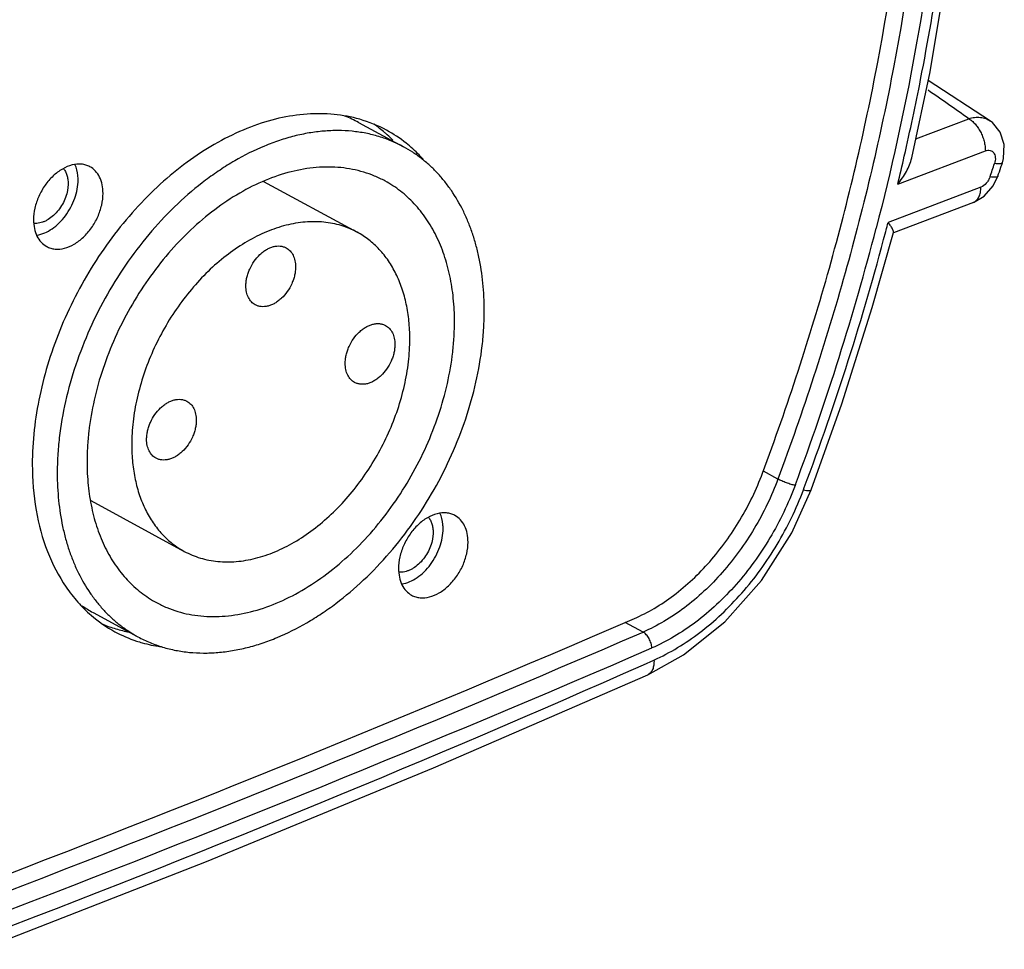
# Model space of a CAD drawing. Units: millimetres. Extents: x 15 to 1172, y 18 to 825.
# Drawn here: x 1068 to 1106, y 268 to 304 of the extents above; entities that cross this region are included whole.
import ezdxf

# ---------------------------------------------------------------- set-up
doc = ezdxf.new("R2010")
doc.units = ezdxf.units.MM
doc.layers.add('细实线', color=7, linetype='Continuous')

msp = doc.modelspace()

# ---------------------------------------------------------------- linework, layer by layer
at = {"layer": '细实线'}
for p, q in [((1103.248, 301.845), (1104.019, 306.424)), ((1102.541, 298.528), (1103.248, 301.845)), ((1105.581, 299.947), (1103.177, 301.513)), ((1081.2, 299.898), (1082.935, 298.958)), ((1102.698, 299.265), (1104.737, 300.042)), ((1105.581, 299.947), (1105.581, 299.947)), ((1105.65, 299.894), (1105.581, 299.947)), ((1105.958, 299.522), (1105.65, 299.894)), ((1106.112, 299.041), (1105.958, 299.522)), ((1106.086, 298.511), (1106.112, 299.041)), ((1101.999, 297.514), (1105.38, 298.803)), ((1106.04, 298.346), (1106.086, 298.511)), ((1105.682, 297.448), (1105.864, 297.824)), ((1077.537, 297.618), (1081.148, 295.661)), ((1105.338, 297.059), (1105.682, 297.448)), ((1105.208, 297.402), (1101.63, 296.037)), ((1104.922, 296.815), (1105.338, 297.059)), ((1104.922, 296.816), (1101.838, 295.639)), ((1101.019, 292.757), (1101.831, 295.658)), ((1101.54, 295.694), (1101.552, 295.737)), ((1099.841, 289.039), (1101.019, 292.757)), ((1098.656, 285.721), (1099.841, 289.039)), ((1097.379, 286.14), (1096.822, 286.442)), ((1097.912, 284.072), (1098.657, 285.721)), ((1098.057, 285.936), (1098.042, 285.896)), ((1098.363, 285.725), (1098.397, 285.814)), ((1070.868, 285.309), (1074.478, 283.352)), ((1096.744, 282.232), (1097.912, 284.072)), ((1095.333, 280.634), (1096.744, 282.232)), ((1070.956, 280.996), (1072.691, 280.055)), ((1092.176, 280.239), (1091.482, 280.614)), ((1093.741, 279.355), (1095.333, 280.634)), ((1092.361, 278.595), (1093.741, 279.355)), ((1092.191, 278.98), (1092.597, 279.16)), ((1084.093, 275.006), (1092.361, 278.594)), ((1075.33, 271.391), (1084.093, 275.006)), ((1066.675, 268.001), (1075.33, 271.391))]:
    msp.add_line(p, q, dxfattribs=at)
for centre, radius, start, end in [((1013.975, 172.115), 156.854, 54.64495, 55.34362), ((1078.807, 295.481), 5.024, 61.546, 68.1729), ((1079.823, 295.054), 5.165, 61.5638, 74.027), ((1078.81, 295.514), 5.245, 49.5009, 55.3366), ((1078.762, 295.457), 5.319, 48.2224, 49.5063), ((1079.813, 295.044), 5.179, 51.5449, 61.5202), ((1078.697, 295.385), 5.416, 45.0087, 48.2128), ((1008.664, 320.063), 96.02, 346.4178, 347.08118), ((1032.487, 322.701), 77.2, 341.18099, 341.58485), ((1031.941, 323.017), 78.098, 341.45022, 341.58496), ((1031.796, 323.065), 78.251, 341.18106, 341.45018), ((1006.876, 320.507), 97.862, 345.33872, 345.51988), ((1003.7, 321.081), 100.689, 339.57087, 345.46879), ((1003.021, 321.603), 101.869, 339.43178, 345.26599), ((1073.348, 285.408), 5.019, 235.8375, 241.5406), ((843.033, 855.744), 626.504, 290.83372, 293.399181), ((1074.285, 284.826), 5.204, 229.1588, 241.4978), ((1073.318, 285.374), 5.225, 247.6436, 253.5214), ((1073.365, 285.528), 5.386, 253.5094, 259.1006), ((843.188, 855.643), 626.965, 290.879448, 293.399006), ((1074.254, 284.78), 5.148, 241.5568, 251.6384), ((843.369, 855.391), 627.359, 290.879411, 293.399058), ((883.78, 749.126), 514.27, 290.89266, 293.90717)]:
    msp.add_arc(centre, radius, start, end, dxfattribs=at)
for points, knots in [([(1096.784, 286.37), (1097.751, 288.969), (1099.459, 294.197), (1101.332, 302.128), (1102.471, 309.987), (1102.862, 317.666), (1102.496, 325.063), (1101.378, 332.08), (1099.52, 338.621), (1097.765, 342.694), (1096.768, 344.609)], [0, 0, 0, 0, 0.138975, 0.275277, 0.407985, 0.53643, 0.660055, 0.77852, 0.891782, 1, 1, 1, 1]), ([(1097.363, 344.7), (1098.365, 342.774), (1100.131, 338.679), (1101.998, 332.102), (1103.123, 325.047), (1103.49, 317.608), (1103.098, 309.887), (1101.952, 301.985), (1100.068, 294.01), (1098.351, 288.753), (1097.379, 286.14)], [0, 0, 0, 0, 0.10822, 0.221461, 0.339938, 0.46357, 0.592021, 0.724745, 0.861022, 1, 1, 1, 1]), ([(1098.027, 344.857), (1098.877, 343.223), (1100.406, 339.783), (1102.144, 334.297), (1103.351, 328.445), (1104.018, 322.283), (1104.138, 315.87), (1103.711, 309.269), (1102.741, 302.542), (1101.75, 298.062), (1101.169, 295.817)], [0, 0, 0, 0, 0.110057, 0.224397, 0.343227, 0.466567, 0.594271, 0.726041, 0.861459, 1, 1, 1, 1]), ([(1102.254, 298.596), (1102.479, 299.58), (1103.307, 303.468), (1103.885, 307.411), (1104.161, 310.364)], [0, 0, 0, 0, 0.253905, 1, 1, 1, 1]), ([(1081.244, 300.02), (1080.922, 300.113), (1080.245, 300.239), (1079.193, 300.248), (1078.106, 300.079), (1076.6, 299.611), (1075.139, 298.808), (1073.782, 297.749), (1072.453, 296.475), (1070.998, 294.608), (1069.886, 292.498), (1069.235, 290.716), (1068.77, 288.951), (1068.613, 287.596), (1068.613, 286.71)], [0, 0, 0, 0, 0.048817, 0.099443, 0.152463, 0.208234, 0.328145, 0.3922, 0.458458, 0.59543, 0.734584, 0.803475, 0.871045, 1, 1, 1, 1]), ([(1104.737, 300.042), (1104.812, 300.066), (1104.963, 300.1), (1105.188, 300.102), (1105.399, 300.053), (1105.525, 299.987), (1105.581, 299.947)], [0, 0, 0, 0, 0.268735, 0.522702, 0.76439, 1, 1, 1, 1]), ([(1104.737, 300.042), (1104.781, 300.018), (1104.869, 299.957), (1104.989, 299.841), (1105.099, 299.698), (1105.196, 299.535), (1105.275, 299.358), (1105.334, 299.173), (1105.371, 298.987), (1105.38, 298.864), (1105.38, 298.803)], [0, 0, 0, 0, 0.10415, 0.219547, 0.344075, 0.475097, 0.609592, 0.744254, 0.875651, 1, 1, 1, 1]), ([(1082.935, 298.958), (1082.785, 299.04), (1082.474, 299.188), (1081.985, 299.363), (1081.475, 299.489), (1080.948, 299.565), (1080.406, 299.592), (1079.851, 299.57), (1079.286, 299.498), (1078.715, 299.377), (1078.139, 299.207), (1077.359, 298.914), (1076.592, 298.53), (1075.849, 298.066), (1075.101, 297.535), (1074.201, 296.772), (1073.203, 295.724), (1072.295, 294.556), (1071.494, 293.29), (1070.815, 291.95), (1070.272, 290.563), (1069.875, 289.155), (1069.671, 287.977), (1069.59, 287.048), (1069.576, 286.591), (1069.576, 286.365)], [0, 0, 0, 0, 0.024186, 0.048507, 0.073093, 0.098065, 0.123531, 0.149584, 0.176299, 0.203733, 0.231926, 0.260901, 0.321167, 0.352459, 0.384468, 0.450414, 0.518543, 0.588245, 0.658833, 0.729576, 0.799736, 0.868603, 0.935531, 0.968113, 1, 1, 1, 1]), ([(1086.05, 292.649), (1086.05, 293), (1086.017, 293.691), (1085.888, 294.536), (1085.732, 295.179), (1085.591, 295.638), (1085.426, 296.079), (1085.176, 296.632), (1084.876, 297.149), (1084.529, 297.619), (1084.25, 297.943), (1083.95, 298.24), (1083.631, 298.51), (1083.293, 298.751), (1083.056, 298.893), (1082.935, 298.958)], [0, 0, 0, 0, 0.142909, 0.280126, 0.346561, 0.411555, 0.475145, 0.537382, 0.658048, 0.716771, 0.774576, 0.83162, 0.888079, 0.94414, 1, 1, 1, 1]), ([(1083.696, 298.475), (1083.645, 298.532), (1083.438, 298.754), (1083.212, 298.958), (1083.034, 299.1)], [0, 0, 0, 0, 0.252389, 1, 1, 1, 1]), ([(1105.38, 298.803), (1105.41, 298.815), (1105.471, 298.83), (1105.563, 298.825), (1105.644, 298.79), (1105.708, 298.727), (1105.75, 298.641), (1105.776, 298.5), (1105.758, 298.386), (1105.734, 298.314)], [0, 0, 0, 0, 0.123818, 0.237455, 0.345773, 0.456125, 0.574994, 0.705828, 1, 1, 1, 1]), ([(1070.836, 298.19), (1070.787, 298.217), (1070.681, 298.26), (1070.45, 298.305), (1070.131, 298.273), (1069.754, 298.11), (1069.4, 297.838), (1069.092, 297.478), (1068.853, 297.056), (1068.699, 296.604), (1068.661, 296.291), (1068.661, 296.14)], [0, 0, 0, 0, 0.048538, 0.098128, 0.203501, 0.320831, 0.450082, 0.588004, 0.729446, 0.868578, 1, 1, 1, 1]), ([(1070.379, 297.685), (1070.379, 297.739), (1070.37, 297.942), (1070.322, 298.145), (1070.26, 298.281)], [0, 0, 0, 0, 0.265368, 1, 1, 1, 1]), ([(1071.343, 297.163), (1071.343, 297.275), (1071.323, 297.491), (1071.225, 297.788), (1071.063, 298.03), (1070.915, 298.147), (1070.836, 298.19)], [0, 0, 0, 0, 0.280386, 0.537835, 0.774892, 1, 1, 1, 1]), ([(1101.999, 297.514), (1102.062, 297.592), (1102.181, 297.752), (1102.336, 298.004), (1102.461, 298.261), (1102.521, 298.439), (1102.541, 298.528)], [0, 0, 0, 0, 0.260513, 0.5157, 0.763268, 1, 1, 1, 1]), ([(1106.04, 298.346), (1106.038, 298.34), (1106.03, 298.328), (1106.01, 298.317), (1105.982, 298.308), (1105.946, 298.303), (1105.903, 298.301), (1105.831, 298.302), (1105.774, 298.308), (1105.734, 298.314)], [0, 0, 0, 0, 0.056614, 0.125823, 0.214931, 0.327086, 0.462614, 0.620761, 1, 1, 1, 1]), ([(1069.811, 298.125), (1069.842, 298.089), (1069.896, 298.006), (1069.954, 297.865), (1069.988, 297.707), (1069.996, 297.596), (1069.996, 297.539)], [0, 0, 0, 0, 0.228455, 0.470212, 0.727508, 1, 1, 1, 1]), ([(1082.22, 297.639), (1082.091, 297.71), (1081.823, 297.837), (1081.402, 297.988), (1080.964, 298.096), (1080.511, 298.162), (1080.044, 298.185), (1079.399, 298.159), (1078.57, 298.015), (1077.576, 297.679), (1076.588, 297.183), (1075.625, 296.539), (1074.705, 295.758), (1073.846, 294.856), (1073.065, 293.851), (1072.375, 292.762), (1071.791, 291.609), (1071.324, 290.416), (1070.983, 289.204), (1070.807, 288.19), (1070.737, 287.391), (1070.725, 286.998), (1070.725, 286.804)], [0, 0, 0, 0, 0.024189, 0.048512, 0.073101, 0.098076, 0.123545, 0.149601, 0.203711, 0.260847, 0.321121, 0.384401, 0.450355, 0.518491, 0.5882, 0.658796, 0.729546, 0.799714, 0.868588, 0.935525, 0.968111, 1, 1, 1, 1]), ([(1105.864, 297.823), (1105.862, 297.818), (1105.854, 297.807), (1105.834, 297.796), (1105.807, 297.788), (1105.771, 297.784), (1105.728, 297.782), (1105.657, 297.785), (1105.6, 297.792), (1105.56, 297.798)], [0, 0, 0, 0, 0.05505, 0.123167, 0.211736, 0.323828, 0.459691, 0.618515, 1, 1, 1, 1]), ([(1068.79, 295.547), (1068.999, 295.581), (1069.311, 295.725), (1069.66, 296.016), (1069.904, 296.297), (1070.107, 296.62), (1070.307, 297.074), (1070.379, 297.444), (1070.379, 297.685)], [0, 0, 0, 0, 0.222272, 0.347111, 0.478158, 0.612405, 0.74642, 1, 1, 1, 1]), ([(1069.996, 297.539), (1069.996, 297.496), (1069.991, 297.408), (1069.966, 297.229), (1069.903, 297.004), (1069.785, 296.746), (1069.629, 296.51), (1069.442, 296.308), (1069.266, 296.173), (1069.119, 296.093), (1068.976, 296.034), (1068.864, 296.009), (1068.79, 296.004)], [0, 0, 0, 0, 0.061403, 0.124932, 0.256472, 0.391423, 0.526127, 0.65689, 0.780566, 0.839111, 0.895216, 1, 1, 1, 1]), ([(1084.901, 292.21), (1084.901, 292.513), (1084.873, 293.107), (1084.761, 293.834), (1084.627, 294.388), (1084.506, 294.783), (1084.364, 295.162), (1084.148, 295.638), (1083.891, 296.083), (1083.592, 296.487), (1083.352, 296.766), (1083.094, 297.022), (1082.819, 297.254), (1082.528, 297.461), (1082.324, 297.583), (1082.22, 297.639)], [0, 0, 0, 0, 0.142906, 0.280128, 0.346563, 0.411556, 0.475145, 0.537382, 0.658048, 0.716771, 0.774575, 0.83162, 0.888079, 0.94414, 1, 1, 1, 1]), ([(1105.56, 297.798), (1105.545, 297.753), (1105.504, 297.665), (1105.399, 297.518), (1105.288, 297.432), (1105.208, 297.402)], [0, 0, 0, 0, 0.263652, 0.525509, 1, 1, 1, 1]), ([(1069.168, 295.113), (1069.217, 295.086), (1069.322, 295.043), (1069.553, 294.998), (1069.873, 295.03), (1070.249, 295.193), (1070.603, 295.465), (1070.911, 295.825), (1071.15, 296.247), (1071.304, 296.699), (1071.343, 297.012), (1071.343, 297.163)], [0, 0, 0, 0, 0.048538, 0.098128, 0.203501, 0.320831, 0.450082, 0.588004, 0.729446, 0.868578, 1, 1, 1, 1]), ([(1104.922, 296.816), (1104.944, 296.824), (1104.987, 296.846), (1105.065, 296.91), (1105.143, 297.026), (1105.197, 297.202), (1105.208, 297.333), (1105.208, 297.402)], [0, 0, 0, 0, 0.102178, 0.20738, 0.436102, 0.70028, 1, 1, 1, 1]), ([(1068.661, 296.14), (1068.661, 296.028), (1068.681, 295.812), (1068.778, 295.515), (1068.94, 295.272), (1069.088, 295.156), (1069.168, 295.113)], [0, 0, 0, 0, 0.280386, 0.537835, 0.774892, 1, 1, 1, 1]), ([(1068.79, 296.004), (1068.78, 296.003), (1068.742, 296.001), (1068.703, 296.002), (1068.674, 296.005)], [0, 0, 0, 0, 0.254068, 1, 1, 1, 1]), ([(1081.148, 295.661), (1081.05, 295.714), (1080.848, 295.811), (1080.529, 295.925), (1080.198, 296.007), (1079.855, 296.057), (1079.501, 296.074), (1079.014, 296.054), (1078.386, 295.946), (1077.634, 295.691), (1076.886, 295.316), (1076.157, 294.828), (1075.461, 294.237), (1074.811, 293.555), (1074.22, 292.794), (1073.698, 291.97), (1073.256, 291.098), (1072.903, 290.195), (1072.644, 289.278), (1072.486, 288.365), (1072.449, 287.759), (1072.449, 287.461)], [0, 0, 0, 0, 0.024189, 0.048514, 0.073103, 0.098079, 0.123549, 0.149605, 0.203716, 0.260854, 0.321129, 0.38441, 0.450366, 0.518504, 0.588216, 0.658813, 0.729565, 0.799736, 0.868609, 0.935552, 1, 1, 1, 1]), ([(1101.796, 295.795), (1101.776, 295.834), (1101.723, 295.917), (1101.664, 295.995), (1101.63, 296.037)], [0, 0, 0, 0, 0.446731, 1, 1, 1, 1]), ([(1083.177, 291.553), (1083.177, 291.782), (1083.155, 292.231), (1083.055, 292.885), (1082.915, 293.4), (1082.77, 293.786), (1082.607, 294.146), (1082.366, 294.563), (1082.071, 294.934), (1081.809, 295.194), (1081.601, 295.369), (1081.381, 295.526), (1081.227, 295.619), (1081.148, 295.661)], [0, 0, 0, 0, 0.142914, 0.28017, 0.411558, 0.475152, 0.537398, 0.658083, 0.774544, 0.831596, 0.888063, 0.944132, 1, 1, 1, 1]), ([(1101.831, 295.658), (1101.833, 295.667), (1101.834, 295.687), (1101.825, 295.734), (1101.809, 295.77), (1101.796, 295.795)], [0, 0, 0, 0, 0.182148, 0.406938, 1, 1, 1, 1]), ([(1076.854, 293.595), (1076.854, 293.648), (1076.861, 293.756), (1076.889, 293.919), (1076.935, 294.083), (1077.019, 294.298), (1077.162, 294.55), (1077.348, 294.768), (1077.516, 294.91), (1077.646, 294.998), (1077.78, 295.065), (1077.914, 295.11), (1078.047, 295.133), (1078.175, 295.133), (1078.297, 295.11), (1078.372, 295.078), (1078.407, 295.059)], [0, 0, 0, 0, 0.064448, 0.13146, 0.200369, 0.270563, 0.411823, 0.549567, 0.615557, 0.678873, 0.73918, 0.79635, 0.850491, 0.901993, 0.951526, 1, 1, 1, 1]), ([(1078.407, 295.059), (1078.436, 295.044), (1078.49, 295.009), (1078.562, 294.942), (1078.625, 294.863), (1078.677, 294.773), (1078.718, 294.673), (1078.748, 294.564), (1078.766, 294.447), (1078.77, 294.367), (1078.77, 294.326)], [0, 0, 0, 0, 0.111873, 0.225333, 0.341827, 0.46252, 0.588306, 0.719781, 0.857148, 1, 1, 1, 1]), ([(1078.77, 294.326), (1078.77, 294.273), (1078.763, 294.164), (1078.735, 294.001), (1078.689, 293.838), (1078.605, 293.622), (1078.462, 293.37), (1078.276, 293.153), (1078.108, 293.01), (1077.978, 292.923), (1077.844, 292.856), (1077.71, 292.811), (1077.577, 292.788), (1077.449, 292.788), (1077.327, 292.811), (1077.252, 292.842), (1077.217, 292.861)], [0, 0, 0, 0, 0.064448, 0.13146, 0.200369, 0.270563, 0.411823, 0.549567, 0.615557, 0.678873, 0.73918, 0.79635, 0.850491, 0.901993, 0.951526, 1, 1, 1, 1]), ([(1077.217, 292.861), (1077.188, 292.877), (1077.134, 292.912), (1077.062, 292.978), (1076.999, 293.057), (1076.947, 293.148), (1076.906, 293.248), (1076.876, 293.357), (1076.858, 293.474), (1076.854, 293.554), (1076.854, 293.595)], [0, 0, 0, 0, 0.111873, 0.225333, 0.341827, 0.46252, 0.588306, 0.719781, 0.857148, 1, 1, 1, 1]), ([(1072.691, 280.056), (1072.842, 279.974), (1073.153, 279.826), (1073.642, 279.651), (1074.151, 279.525), (1074.678, 279.448), (1075.22, 279.421), (1075.775, 279.444), (1076.34, 279.516), (1076.912, 279.637), (1077.488, 279.806), (1078.267, 280.1), (1079.034, 280.484), (1079.778, 280.948), (1080.525, 281.478), (1081.425, 282.242), (1082.423, 283.29), (1083.331, 284.458), (1084.133, 285.724), (1084.811, 287.064), (1085.354, 288.451), (1085.751, 289.858), (1085.955, 291.037), (1086.037, 291.965), (1086.05, 292.423), (1086.05, 292.649)], [0, 0, 0, 0, 0.024186, 0.048507, 0.073093, 0.098065, 0.123531, 0.149584, 0.176299, 0.203733, 0.231926, 0.260901, 0.321167, 0.352459, 0.384468, 0.450414, 0.518543, 0.588245, 0.658833, 0.729576, 0.799736, 0.868603, 0.935531, 0.968113, 1, 1, 1, 1]), ([(1073.406, 281.374), (1073.536, 281.304), (1073.803, 281.176), (1074.224, 281.026), (1074.662, 280.918), (1075.116, 280.852), (1075.582, 280.829), (1076.227, 280.855), (1077.056, 280.999), (1078.05, 281.335), (1079.038, 281.831), (1080.001, 282.475), (1080.921, 283.256), (1081.78, 284.157), (1082.561, 285.163), (1083.251, 286.252), (1083.835, 287.405), (1084.302, 288.598), (1084.643, 289.809), (1084.819, 290.824), (1084.889, 291.622), (1084.901, 292.016), (1084.901, 292.21)], [0, 0, 0, 0, 0.024189, 0.048512, 0.073101, 0.098076, 0.123545, 0.149601, 0.203711, 0.260847, 0.321121, 0.384401, 0.450355, 0.518491, 0.5882, 0.658796, 0.729546, 0.799714, 0.868588, 0.935525, 0.968111, 1, 1, 1, 1]), ([(1080.687, 290.603), (1080.687, 290.656), (1080.693, 290.764), (1080.721, 290.927), (1080.768, 291.091), (1080.852, 291.306), (1080.995, 291.558), (1081.181, 291.776), (1081.349, 291.918), (1081.479, 292.005), (1081.612, 292.072), (1081.747, 292.118), (1081.879, 292.141), (1082.008, 292.141), (1082.13, 292.117), (1082.205, 292.086), (1082.24, 292.067)], [0, 0, 0, 0, 0.064448, 0.13146, 0.200369, 0.270563, 0.411823, 0.549567, 0.615557, 0.678873, 0.73918, 0.79635, 0.850491, 0.901993, 0.951526, 1, 1, 1, 1]), ([(1082.24, 292.067), (1082.268, 292.052), (1082.322, 292.016), (1082.395, 291.95), (1082.457, 291.871), (1082.51, 291.781), (1082.551, 291.681), (1082.581, 291.571), (1082.598, 291.455), (1082.602, 291.374), (1082.602, 291.333)], [0, 0, 0, 0, 0.111873, 0.225333, 0.341827, 0.46252, 0.588306, 0.719781, 0.857148, 1, 1, 1, 1]), ([(1074.478, 283.353), (1074.576, 283.299), (1074.779, 283.203), (1075.097, 283.089), (1075.428, 283.007), (1075.772, 282.957), (1076.125, 282.94), (1076.613, 282.959), (1077.24, 283.068), (1077.993, 283.323), (1078.74, 283.698), (1079.469, 284.186), (1080.165, 284.776), (1080.815, 285.459), (1081.406, 286.219), (1081.928, 287.044), (1082.37, 287.916), (1082.724, 288.819), (1082.982, 289.736), (1083.14, 290.648), (1083.177, 291.255), (1083.177, 291.553)], [0, 0, 0, 0, 0.024189, 0.048514, 0.073103, 0.098079, 0.123549, 0.149605, 0.203716, 0.260854, 0.321129, 0.38441, 0.450366, 0.518504, 0.588216, 0.658813, 0.729565, 0.799736, 0.868609, 0.935552, 1, 1, 1, 1]), ([(1082.602, 291.333), (1082.602, 291.28), (1082.596, 291.172), (1082.567, 291.009), (1082.521, 290.845), (1082.437, 290.63), (1082.294, 290.378), (1082.108, 290.161), (1081.94, 290.018), (1081.81, 289.931), (1081.677, 289.864), (1081.542, 289.818), (1081.41, 289.795), (1081.281, 289.795), (1081.159, 289.819), (1081.084, 289.85), (1081.049, 289.869)], [0, 0, 0, 0, 0.064448, 0.13146, 0.200369, 0.270563, 0.411823, 0.549567, 0.615557, 0.678873, 0.73918, 0.79635, 0.850491, 0.901993, 0.951526, 1, 1, 1, 1]), ([(1081.049, 289.869), (1081.021, 289.884), (1080.967, 289.92), (1080.894, 289.986), (1080.831, 290.065), (1080.779, 290.155), (1080.738, 290.256), (1080.708, 290.365), (1080.69, 290.482), (1080.687, 290.562), (1080.687, 290.603)], [0, 0, 0, 0, 0.111873, 0.225333, 0.341827, 0.46252, 0.588306, 0.719781, 0.857148, 1, 1, 1, 1]), ([(1073.024, 287.68), (1073.024, 287.733), (1073.031, 287.842), (1073.059, 288.005), (1073.105, 288.168), (1073.189, 288.384), (1073.332, 288.635), (1073.518, 288.853), (1073.686, 288.996), (1073.816, 289.083), (1073.95, 289.15), (1074.084, 289.195), (1074.217, 289.218), (1074.345, 289.218), (1074.467, 289.195), (1074.542, 289.164), (1074.577, 289.145)], [0, 0, 0, 0, 0.064448, 0.13146, 0.200369, 0.270563, 0.411823, 0.549567, 0.615557, 0.678873, 0.73918, 0.79635, 0.850491, 0.901993, 0.951526, 1, 1, 1, 1]), ([(1074.577, 289.145), (1074.605, 289.129), (1074.66, 289.094), (1074.732, 289.028), (1074.795, 288.949), (1074.847, 288.858), (1074.888, 288.758), (1074.918, 288.649), (1074.936, 288.532), (1074.94, 288.452), (1074.94, 288.411)], [0, 0, 0, 0, 0.111873, 0.225333, 0.341827, 0.46252, 0.588306, 0.719781, 0.857148, 1, 1, 1, 1]), ([(1074.94, 288.411), (1074.94, 288.358), (1074.933, 288.249), (1074.905, 288.087), (1074.859, 287.923), (1074.774, 287.707), (1074.632, 287.456), (1074.446, 287.238), (1074.278, 287.095), (1074.148, 287.008), (1074.014, 286.941), (1073.88, 286.896), (1073.747, 286.873), (1073.618, 286.873), (1073.497, 286.896), (1073.422, 286.928), (1073.386, 286.947)], [0, 0, 0, 0, 0.064448, 0.13146, 0.200369, 0.270563, 0.411823, 0.549567, 0.615557, 0.678873, 0.73918, 0.79635, 0.850491, 0.901993, 0.951526, 1, 1, 1, 1]), ([(1073.386, 286.947), (1073.358, 286.962), (1073.304, 286.997), (1073.232, 287.064), (1073.169, 287.143), (1073.117, 287.233), (1073.075, 287.333), (1073.046, 287.442), (1073.028, 287.559), (1073.024, 287.639), (1073.024, 287.68)], [0, 0, 0, 0, 0.111873, 0.225333, 0.341827, 0.46252, 0.588306, 0.719781, 0.857148, 1, 1, 1, 1]), ([(1072.449, 287.461), (1072.449, 287.232), (1072.471, 286.782), (1072.571, 286.129), (1072.711, 285.614), (1072.856, 285.228), (1073.019, 284.867), (1073.26, 284.45), (1073.555, 284.08), (1073.817, 283.82), (1074.025, 283.644), (1074.245, 283.487), (1074.399, 283.395), (1074.478, 283.353)], [0, 0, 0, 0, 0.142914, 0.28017, 0.411558, 0.475152, 0.537398, 0.658083, 0.774544, 0.831596, 0.888063, 0.944132, 1, 1, 1, 1]), ([(1070.725, 286.804), (1070.725, 286.501), (1070.754, 285.907), (1070.865, 285.179), (1070.999, 284.626), (1071.12, 284.231), (1071.263, 283.852), (1071.478, 283.376), (1071.735, 282.931), (1072.034, 282.527), (1072.275, 282.248), (1072.532, 281.992), (1072.807, 281.76), (1073.098, 281.552), (1073.302, 281.431), (1073.406, 281.374)], [0, 0, 0, 0, 0.142906, 0.280128, 0.346563, 0.411556, 0.475145, 0.537382, 0.658048, 0.716771, 0.774575, 0.83162, 0.888079, 0.94414, 1, 1, 1, 1]), ([(1068.613, 286.71), (1068.613, 286.117), (1068.703, 284.969), (1069.134, 283.357), (1069.739, 282.179), (1070.354, 281.389), (1070.7, 281.046), (1070.882, 280.889)], [0, 0, 0, 0, 0.276471, 0.533961, 0.7736, 0.888127, 1, 1, 1, 1]), ([(1069.576, 286.365), (1069.576, 286.013), (1069.609, 285.323), (1069.738, 284.478), (1069.894, 283.835), (1070.035, 283.375), (1070.2, 282.935), (1070.45, 282.382), (1070.75, 281.865), (1071.097, 281.395), (1071.376, 281.071), (1071.676, 280.773), (1071.995, 280.504), (1072.333, 280.263), (1072.57, 280.121), (1072.691, 280.056)], [0, 0, 0, 0, 0.142909, 0.280126, 0.346561, 0.411555, 0.475145, 0.537382, 0.658048, 0.716771, 0.774576, 0.83162, 0.888079, 0.94414, 1, 1, 1, 1]), ([(1091.84, 280.763), (1092.103, 280.877), (1092.627, 281.146), (1093.641, 281.829), (1094.811, 282.934), (1095.774, 284.264), (1096.404, 285.44), (1096.667, 286.057), (1096.784, 286.37)], [0, 0, 0, 0, 0.112195, 0.229859, 0.477945, 0.737605, 0.869237, 1, 1, 1, 1]), ([(1097.379, 286.14), (1097.256, 285.811), (1096.979, 285.161), (1096.316, 283.924), (1095.495, 282.789), (1094.544, 281.807), (1093.79, 281.171), (1093.003, 280.642), (1092.452, 280.358), (1092.176, 280.239)], [0, 0, 0, 0, 0.130704, 0.262255, 0.521835, 0.647993, 0.770188, 0.887815, 1, 1, 1, 1]), ([(1098.042, 285.896), (1097.99, 285.907), (1097.877, 285.937), (1097.705, 285.995), (1097.535, 286.063), (1097.427, 286.114), (1097.379, 286.14)], [0, 0, 0, 0, 0.226279, 0.495238, 0.766699, 1, 1, 1, 1]), ([(1098.042, 285.896), (1097.912, 285.546), (1097.618, 284.856), (1096.913, 283.542), (1096.041, 282.337), (1095.031, 281.293), (1094.23, 280.618), (1093.394, 280.055), (1092.808, 279.753), (1092.514, 279.626)], [0, 0, 0, 0, 0.130685, 0.262049, 0.521664, 0.647849, 0.770135, 0.887699, 1, 1, 1, 1]), ([(1092.597, 279.16), (1093.224, 279.439), (1094.13, 279.995), (1095.218, 280.921), (1096.271, 282.013), (1097.408, 283.586), (1098.088, 284.994), (1098.363, 285.725)], [0, 0, 0, 0, 0.230113, 0.352523, 0.478737, 0.738245, 1, 1, 1, 1]), ([(1098.363, 285.725), (1098.402, 285.716), (1098.457, 285.706), (1098.527, 285.698), (1098.568, 285.695), (1098.602, 285.696), (1098.632, 285.701), (1098.653, 285.711), (1098.656, 285.721)], [0, 0, 0, 0, 0.393767, 0.556287, 0.693823, 0.80539, 0.891617, 1, 1, 1, 1]), ([(1084.917, 284.736), (1084.867, 284.763), (1084.762, 284.807), (1084.531, 284.852), (1084.212, 284.82), (1083.835, 284.656), (1083.481, 284.384), (1083.173, 284.024), (1082.934, 283.602), (1082.78, 283.15), (1082.742, 282.838), (1082.742, 282.687)], [0, 0, 0, 0, 0.048538, 0.098128, 0.203501, 0.320831, 0.450082, 0.588004, 0.729446, 0.868578, 1, 1, 1, 1]), ([(1083.892, 284.672), (1083.922, 284.635), (1083.977, 284.552), (1084.034, 284.411), (1084.069, 284.253), (1084.076, 284.142), (1084.077, 284.086)], [0, 0, 0, 0, 0.228455, 0.470212, 0.727508, 1, 1, 1, 1]), ([(1084.46, 284.232), (1084.46, 284.286), (1084.45, 284.488), (1084.403, 284.691), (1084.341, 284.827)], [0, 0, 0, 0, 0.265368, 1, 1, 1, 1]), ([(1085.423, 283.709), (1085.423, 283.821), (1085.403, 284.037), (1085.306, 284.334), (1085.144, 284.577), (1084.996, 284.693), (1084.917, 284.736)], [0, 0, 0, 0, 0.280386, 0.537835, 0.774892, 1, 1, 1, 1]), ([(1082.871, 282.094), (1083.08, 282.128), (1083.392, 282.271), (1083.741, 282.562), (1083.985, 282.844), (1084.188, 283.166), (1084.387, 283.621), (1084.46, 283.991), (1084.46, 284.232)], [0, 0, 0, 0, 0.222272, 0.347111, 0.478158, 0.612405, 0.74642, 1, 1, 1, 1]), ([(1084.077, 284.086), (1084.077, 284.042), (1084.072, 283.954), (1084.047, 283.775), (1083.984, 283.551), (1083.866, 283.293), (1083.71, 283.057), (1083.523, 282.855), (1083.347, 282.72), (1083.2, 282.639), (1083.057, 282.58), (1082.945, 282.555), (1082.871, 282.55)], [0, 0, 0, 0, 0.061403, 0.124932, 0.256472, 0.391423, 0.526127, 0.65689, 0.780566, 0.839111, 0.895216, 1, 1, 1, 1]), ([(1083.248, 281.66), (1083.297, 281.633), (1083.403, 281.589), (1083.634, 281.544), (1083.953, 281.576), (1084.33, 281.74), (1084.684, 282.012), (1084.992, 282.372), (1085.231, 282.794), (1085.385, 283.246), (1085.423, 283.558), (1085.423, 283.709)], [0, 0, 0, 0, 0.048538, 0.098128, 0.203501, 0.320831, 0.450082, 0.588004, 0.729446, 0.868578, 1, 1, 1, 1]), ([(1082.742, 282.687), (1082.742, 282.574), (1082.762, 282.359), (1082.859, 282.062), (1083.021, 281.819), (1083.169, 281.702), (1083.248, 281.66)], [0, 0, 0, 0, 0.280386, 0.537835, 0.774892, 1, 1, 1, 1]), ([(1082.871, 282.55), (1082.861, 282.55), (1082.822, 282.548), (1082.784, 282.549), (1082.755, 282.552)], [0, 0, 0, 0, 0.254068, 1, 1, 1, 1]), ([(1092.514, 279.626), (1092.513, 279.656), (1092.506, 279.717), (1092.477, 279.84), (1092.415, 279.988), (1092.326, 280.116), (1092.242, 280.196), (1092.198, 280.227), (1092.176, 280.239)], [0, 0, 0, 0, 0.122726, 0.253546, 0.522796, 0.779504, 0.89571, 1, 1, 1, 1]), ([(1072.632, 279.894), (1072.706, 279.869), (1073.009, 279.776), (1073.319, 279.71), (1073.555, 279.675)], [0, 0, 0, 0, 0.247953, 1, 1, 1, 1]), ([(1092.597, 279.16), (1092.6, 279.095), (1092.596, 278.971), (1092.555, 278.803), (1092.488, 278.689), (1092.419, 278.626), (1092.381, 278.603), (1092.361, 278.595)], [0, 0, 0, 0, 0.302861, 0.567715, 0.795151, 0.899174, 1, 1, 1, 1])]:
    msp.add_open_spline(points, degree=3, knots=knots, dxfattribs=at)

doc.saveas('drawing.dxf')
